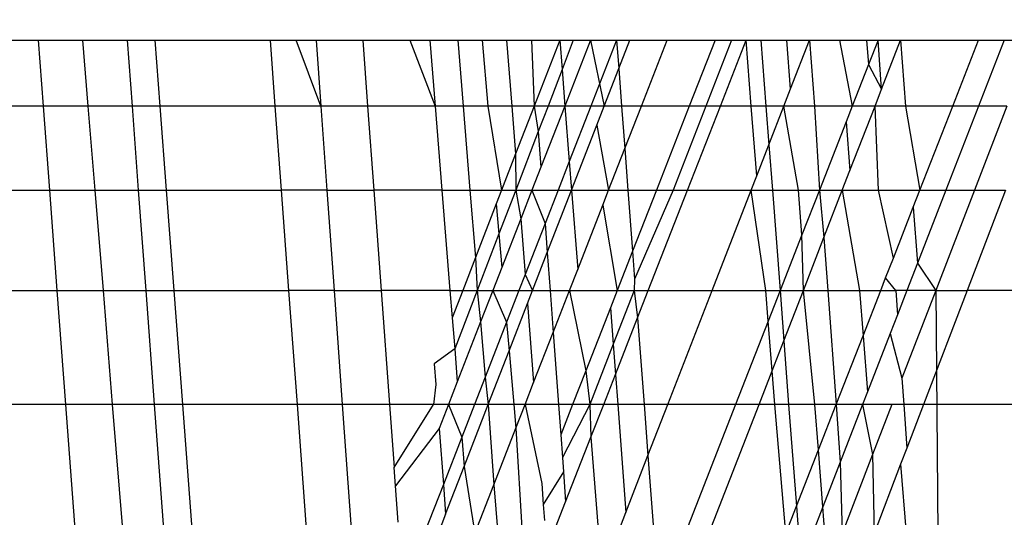
# Model space of a CAD drawing. Units: millimetres. Extents: x 29655 to 30493, y -91333 to -88108.
# Drawn here: x 30283 to 30283, y -91030 to -91030 of the extents above; entities that cross this region are included whole.
import ezdxf

# ---------------------------------------------------------------- set-up
doc = ezdxf.new("R2010")
doc.units = ezdxf.units.MM
doc.header["$LTSCALE"] = 2
doc.layers.add('Strefa Bezpieczna', color=9, linetype='Continuous')
doc.styles.get("Standard").update_dxf_attribs({"font": 'arial.ttf'})
doc.dimstyles.get("Standard").update_dxf_attribs({"dimtxt": 10, "dimasz": 8, "dimexe": 0.18, "dimexo": 0.0625, "dimgap": 10, "dimtad": 0, "dimdec": 0, "dimrnd": 0.5, "dimzin": 0, "dimdsep": 46, "dimtxsty": 'Standard', "dimcen": 0.09, "dimse1": 1, "dimse2": 1, "dimadec": 0, "dimazin": 0, "dimtfac": 1, "dimtdec": 4, "dimtofl": 0, "dimtmove": 0, "dimatfit": 3, "dimfxl": 1, "dimtolj": 1, "dimtzin": 0, "dimarcsym": 0})

# ---------------------------------------------------------------- blocks, each defined once
blk = doc.blocks.new('*D1808')
at = {"layer": 'Defpoints', "color": 0}
for p in [(30358.28395, -88224.1479), (29661.3507, -91332.8092), (30358.28395, -91332.8092)]:
    blk.add_point(p, dxfattribs=at)
at = {"layer": 'Strefa Bezpieczna', "color": 0, "lineweight": -2, "ltscale": 2}
for p, q in [((29661.3507, -88232.1479), (29661.3507, -89753.55855)), ((29661.3507, -91324.8092), (29661.3507, -89803.39855))]:
    blk.add_line(p, q, dxfattribs=at)
at = {"layer": 'Strefa Bezpieczna', "color": 0}
for points in [[(29662.68403, -88232.1479), (29660.01737, -88232.1479), (29661.3507, -88224.1479)], [(29660.01737, -91324.8092), (29662.68403, -91324.8092), (29661.3507, -91332.8092)]]:
    blk.add_solid(points, dxfattribs=at)
at = {"layer": 'Strefa Bezpieczna', "color": 0, "ltscale": 2, "insert": (29661.3507, -89778.47855), "char_height": 10, "attachment_point": 5, "rotation": 90}
blk.add_mtext('\\A1;3109', dxfattribs=at)

msp = doc.modelspace()

# ---------------------------------------------------------------- linework, layer by layer
for p, q in [((30283.12711, -91030.29572), (30283.15635, -91030.29572)), ((30283.15748, -91030.31067), (30283.15635, -91030.29572)), ((30283.15635, -91030.29572), (30283.16638, -91030.29572)), ((30283.16638, -91030.29572), (30283.1676, -91030.31067)), ((30283.16638, -91030.29572), (30283.17657, -91030.29572)), ((30283.17768, -91030.31067), (30283.17657, -91030.29572)), ((30283.17657, -91030.29572), (30283.18286, -91030.29572)), ((30283.18399, -91030.31067), (30283.18286, -91030.29572)), ((30283.18286, -91030.29572), (30283.20897, -91030.29572)), ((30283.21008, -91030.31067), (30283.20897, -91030.29572)), ((30283.20897, -91030.29572), (30283.21484, -91030.29572)), ((30283.22042, -91030.31067), (30283.21484, -91030.29572)), ((30283.21484, -91030.29572), (30283.21935, -91030.29572)), ((30283.21935, -91030.29572), (30283.22042, -91030.31067)), ((30283.21935, -91030.29572), (30283.2299, -91030.29572)), ((30283.2299, -91030.29572), (30283.231, -91030.31067)), ((30283.2299, -91030.29572), (30283.24063, -91030.29572)), ((30283.24063, -91030.29572), (30283.24634, -91030.31067)), ((30283.24063, -91030.29572), (30283.24513, -91030.29572)), ((30283.24513, -91030.29572), (30283.24634, -91030.31067)), ((30283.24513, -91030.29572), (30283.25149, -91030.29572)), ((30283.25149, -91030.29572), (30283.2527, -91030.31067)), ((30283.25149, -91030.29572), (30283.25697, -91030.29572)), ((30283.25697, -91030.29572), (30283.25828, -91030.31067)), ((30283.25697, -91030.29572), (30283.26254, -91030.29572)), ((30283.26254, -91030.29572), (30283.26373, -91030.31067)), ((30283.26254, -91030.29572), (30283.26819, -91030.29572)), ((30283.26819, -91030.29572), (30283.2688, -91030.31067)), ((30283.26819, -91030.29572), (30283.27459, -91030.29572)), ((30283.27459, -91030.29572), (30283.2688, -91030.31067)), ((30283.27459, -91030.29572), (30283.27512, -91030.3024)), ((30283.27459, -91030.29572), (30283.27768, -91030.29572)), ((30283.27768, -91030.29572), (30283.27512, -91030.3024)), ((30283.28154, -91030.29572), (30283.27572, -91030.31067)), ((30283.27768, -91030.29572), (30283.28154, -91030.29572)), ((30283.28154, -91030.29572), (30283.28467, -91030.31067)), ((30283.28154, -91030.29572), (30283.28749, -91030.29572)), ((30283.28749, -91030.29572), (30283.28166, -91030.31067)), ((30283.28749, -91030.29572), (30283.28798, -91030.30216)), ((30283.28749, -91030.29572), (30283.29048, -91030.29572)), ((30283.28798, -91030.30216), (30283.29048, -91030.29572)), ((30283.29048, -91030.29572), (30283.29894, -91030.29572)), ((30283.29312, -91030.31067), (30283.29894, -91030.29572)), ((30283.29894, -91030.29572), (30283.30982, -91030.29572)), ((30283.30982, -91030.29572), (30283.30397, -91030.31067)), ((30283.31356, -91030.29572), (30283.30774, -91030.31067)), ((30283.30982, -91030.29572), (30283.31356, -91030.29572)), ((30283.31104, -91030.31067), (30283.31688, -91030.29572)), ((30283.31356, -91030.29572), (30283.31688, -91030.29572)), ((30283.31805, -91030.31067), (30283.31688, -91030.29572)), ((30283.31688, -91030.29572), (30283.32023, -91030.29572)), ((30283.32023, -91030.29572), (30283.32137, -91030.31067)), ((30283.32023, -91030.29572), (30283.32611, -91030.29572)), ((30283.32696, -91030.30677), (30283.32611, -91030.29572)), ((30283.32611, -91030.29572), (30283.33127, -91030.29572)), ((30283.32696, -91030.30677), (30283.33127, -91030.29572)), ((30283.33127, -91030.29572), (30283.33235, -91030.31067)), ((30283.33127, -91030.29572), (30283.33809, -91030.29572)), ((30283.33809, -91030.29572), (30283.34095, -91030.31067)), ((30283.33809, -91030.29572), (30283.34419, -91030.29572)), ((30283.34419, -91030.29572), (30283.34463, -91030.30126)), ((30283.34419, -91030.29572), (30283.3468, -91030.29572)), ((30283.3468, -91030.29572), (30283.34463, -91030.30126)), ((30283.34758, -91030.30688), (30283.3468, -91030.29572)), ((30283.3468, -91030.29572), (30283.35192, -91030.29572)), ((30283.34758, -91030.30688), (30283.35192, -91030.29572)), ((30283.35192, -91030.29572), (30283.35305, -91030.31067)), ((30283.35192, -91030.29572), (30283.36961, -91030.29572)), ((30283.36377, -91030.31067), (30283.36961, -91030.29572)), ((30283.37539, -91030.29572), (30283.36959, -91030.31067)), ((30283.36961, -91030.29572), (30283.37539, -91030.29572)), ((30283.37539, -91030.29572), (30283.38177, -91030.29572)), ((30283.27512, -91030.3024), (30283.27194, -91030.31067)), ((30283.27512, -91030.3024), (30283.27572, -91030.31067)), ((30283.28467, -91030.31067), (30283.28798, -91030.30216)), ((30283.28798, -91030.30216), (30283.28862, -91030.31067)), ((30283.34463, -91030.30126), (30283.34095, -91030.31067)), ((30283.34463, -91030.30126), (30283.34758, -91030.30688)), ((30283.32545, -91030.31067), (30283.32696, -91030.30677)), ((30283.34611, -91030.31067), (30283.34758, -91030.30688)), ((30283.15748, -91030.31067), (30283.12829, -91030.31067)), ((30283.15892, -91030.32975), (30283.15748, -91030.31067)), ((30283.1676, -91030.31067), (30283.15748, -91030.31067)), ((30283.1676, -91030.31067), (30283.16915, -91030.32975)), ((30283.17768, -91030.31067), (30283.1676, -91030.31067)), ((30283.17909, -91030.32975), (30283.17768, -91030.31067)), ((30283.18399, -91030.31067), (30283.17768, -91030.31067)), ((30283.18543, -91030.32975), (30283.18399, -91030.31067)), ((30283.21008, -91030.31067), (30283.18399, -91030.31067)), ((30283.2115, -91030.32975), (30283.21008, -91030.31067)), ((30283.22042, -91030.31067), (30283.21008, -91030.31067)), ((30283.22042, -91030.31067), (30283.22178, -91030.32975)), ((30283.231, -91030.31067), (30283.22042, -91030.31067)), ((30283.231, -91030.31067), (30283.2324, -91030.32975)), ((30283.24634, -91030.31067), (30283.231, -91030.31067)), ((30283.24634, -91030.31067), (30283.24787, -91030.32975)), ((30283.2527, -91030.31067), (30283.24634, -91030.31067)), ((30283.2527, -91030.31067), (30283.25424, -91030.32975)), ((30283.25828, -91030.31067), (30283.2527, -91030.31067)), ((30283.25828, -91030.31067), (30283.2614, -91030.32975)), ((30283.26373, -91030.31067), (30283.25828, -91030.31067)), ((30283.26373, -91030.31067), (30283.26459, -91030.32154)), ((30283.2688, -91030.31067), (30283.26373, -91030.31067)), ((30283.2688, -91030.31067), (30283.26459, -91030.32154)), ((30283.2688, -91030.31067), (30283.26972, -91030.31643)), ((30283.27194, -91030.31067), (30283.2688, -91030.31067)), ((30283.27194, -91030.31067), (30283.26972, -91030.31643)), ((30283.27572, -91030.31067), (30283.27032, -91030.32453)), ((30283.27572, -91030.31067), (30283.27194, -91030.31067)), ((30283.27572, -91030.31067), (30283.27675, -91030.32325)), ((30283.28166, -91030.31067), (30283.27572, -91030.31067)), ((30283.28166, -91030.31067), (30283.27675, -91030.32325)), ((30283.28467, -91030.31067), (30283.28166, -91030.31067)), ((30283.28299, -91030.31501), (30283.28467, -91030.31067)), ((30283.28862, -91030.31067), (30283.28467, -91030.31067)), ((30283.28862, -91030.31067), (30283.28935, -91030.32033)), ((30283.29312, -91030.31067), (30283.28862, -91030.31067)), ((30283.28935, -91030.32033), (30283.29312, -91030.31067)), ((30283.30397, -91030.31067), (30283.29312, -91030.31067)), ((30283.30397, -91030.31067), (30283.29651, -91030.32975)), ((30283.30774, -91030.31067), (30283.30031, -91030.32975)), ((30283.30358, -91030.32975), (30283.31104, -91030.31067)), ((30283.30774, -91030.31067), (30283.30397, -91030.31067)), ((30283.31104, -91030.31067), (30283.30774, -91030.31067)), ((30283.31805, -91030.31067), (30283.31104, -91030.31067)), ((30283.31929, -91030.32649), (30283.31805, -91030.31067)), ((30283.32137, -91030.31067), (30283.31805, -91030.31067)), ((30283.32137, -91030.31067), (30283.32204, -91030.31944)), ((30283.32545, -91030.31067), (30283.32137, -91030.31067)), ((30283.32204, -91030.31944), (30283.32545, -91030.31067)), ((30283.32874, -91030.32975), (30283.32545, -91030.31067)), ((30283.33235, -91030.31067), (30283.32545, -91030.31067)), ((30283.33235, -91030.31067), (30283.33349, -91030.32975)), ((30283.34095, -91030.31067), (30283.33235, -91030.31067)), ((30283.34095, -91030.31067), (30283.33955, -91030.31424)), ((30283.34043, -91030.32529), (30283.34611, -91030.31067)), ((30283.34611, -91030.31067), (30283.34095, -91030.31067)), ((30283.34692, -91030.32975), (30283.34611, -91030.31067)), ((30283.35305, -91030.31067), (30283.34611, -91030.31067)), ((30283.35305, -91030.31067), (30283.3563, -91030.32975)), ((30283.36377, -91030.31067), (30283.35305, -91030.31067)), ((30283.3563, -91030.32975), (30283.36377, -91030.31067)), ((30283.36959, -91030.31067), (30283.36217, -91030.32975)), ((30283.36959, -91030.31067), (30283.36377, -91030.31067)), ((30283.37601, -91030.31067), (30283.36865, -91030.32975)), ((30283.37601, -91030.31067), (30283.36959, -91030.31067)), ((30283.33955, -91030.31424), (30283.33349, -91030.32975)), ((30283.33955, -91030.31424), (30283.34043, -91030.32529)), ((30283.26972, -91030.31643), (30283.26461, -91030.32975)), ((30283.26972, -91030.31643), (30283.27032, -91030.32453)), ((30283.27726, -91030.32975), (30283.28299, -91030.31501)), ((30283.28299, -91030.31501), (30283.28568, -91030.32975)), ((30283.28568, -91030.32975), (30283.28935, -91030.32033)), ((30283.28935, -91030.32033), (30283.29006, -91030.32975)), ((30283.31929, -91030.32649), (30283.32204, -91030.31944)), ((30283.32204, -91030.31944), (30283.32282, -91030.32975)), ((30283.26459, -91030.32154), (30283.2614, -91030.32975)), ((30283.26459, -91030.32154), (30283.26461, -91030.32975)), ((30283.27032, -91030.32453), (30283.26829, -91030.32975)), ((30283.27675, -91030.32325), (30283.27422, -91030.32975)), ((30283.27675, -91030.32325), (30283.27726, -91030.32975)), ((30283.33869, -91030.32975), (30283.34043, -91030.32529)), ((30283.31803, -91030.32975), (30283.31929, -91030.32649)), ((30283.12979, -91030.32975), (30283.15892, -91030.32975)), ((30283.16063, -91030.35249), (30283.15892, -91030.32975)), ((30283.15892, -91030.32975), (30283.16915, -91030.32975)), ((30283.16915, -91030.32975), (30283.17101, -91030.35249)), ((30283.16915, -91030.32975), (30283.17909, -91030.32975)), ((30283.18077, -91030.35249), (30283.17909, -91030.32975)), ((30283.17909, -91030.32975), (30283.18543, -91030.32975)), ((30283.18715, -91030.35249), (30283.18543, -91030.32975)), ((30283.18543, -91030.32975), (30283.2115, -91030.32975)), ((30283.21318, -91030.35249), (30283.2115, -91030.32975)), ((30283.22178, -91030.32975), (30283.2115, -91030.32975)), ((30283.22178, -91030.32975), (30283.2234, -91030.35249)), ((30283.22178, -91030.32975), (30283.2324, -91030.32975)), ((30283.2324, -91030.32975), (30283.23407, -91030.35249)), ((30283.24787, -91030.32975), (30283.2324, -91030.32975)), ((30283.24787, -91030.32975), (30283.2497, -91030.35249)), ((30283.24787, -91030.32975), (30283.25424, -91030.32975)), ((30283.25424, -91030.32975), (30283.25548, -91030.34504)), ((30283.25424, -91030.32975), (30283.2614, -91030.32975)), ((30283.2614, -91030.32975), (30283.26021, -91030.33283)), ((30283.26461, -91030.32975), (30283.2608, -91030.33965)), ((30283.2614, -91030.32975), (30283.26461, -91030.32975)), ((30283.26461, -91030.32975), (30283.26575, -91030.33627)), ((30283.26461, -91030.32975), (30283.26829, -91030.32975)), ((30283.26829, -91030.32975), (30283.26575, -91030.33627)), ((30283.26829, -91030.32975), (30283.27127, -91030.33731)), ((30283.26829, -91030.32975), (30283.27422, -91030.32975)), ((30283.27422, -91030.32975), (30283.27127, -91030.33731)), ((30283.27176, -91030.3439), (30283.27726, -91030.32975)), ((30283.27422, -91030.32975), (30283.27726, -91030.32975)), ((30283.27726, -91030.32975), (30283.27867, -91030.34773)), ((30283.27726, -91030.32975), (30283.28568, -91030.32975)), ((30283.28435, -91030.33316), (30283.28568, -91030.32975)), ((30283.28568, -91030.32975), (30283.29006, -91030.32975)), ((30283.29006, -91030.32975), (30283.29111, -91030.34356)), ((30283.29006, -91030.32975), (30283.29651, -91030.32975)), ((30283.29651, -91030.32975), (30283.29111, -91030.34356)), ((30283.30031, -91030.32975), (30283.29159, -91030.34993)), ((30283.29468, -91030.35249), (30283.30358, -91030.32975)), ((30283.29651, -91030.32975), (30283.30031, -91030.32975)), ((30283.30031, -91030.32975), (30283.30358, -91030.32975)), ((30283.30358, -91030.32975), (30283.31803, -91030.32975)), ((30283.30918, -91030.35249), (30283.31803, -91030.32975)), ((30283.32133, -91030.35249), (30283.31803, -91030.32975)), ((30283.31803, -91030.32975), (30283.32282, -91030.32975)), ((30283.32282, -91030.32975), (30283.3246, -91030.35249)), ((30283.32282, -91030.32975), (30283.32874, -91030.32975)), ((30283.32952, -91030.3399), (30283.32874, -91030.32975)), ((30283.32874, -91030.32975), (30283.33349, -91030.32975)), ((30283.33349, -91030.32975), (30283.32952, -91030.3399)), ((30283.33349, -91030.32975), (30283.33452, -91030.34049)), ((30283.33349, -91030.32975), (30283.33869, -91030.32975)), ((30283.33452, -91030.34049), (30283.33869, -91030.32975)), ((30283.33869, -91030.32975), (30283.34258, -91030.35249)), ((30283.33869, -91030.32975), (30283.34692, -91030.32975)), ((30283.35028, -91030.34515), (30283.34692, -91030.32975)), ((30283.34692, -91030.32975), (30283.3563, -91030.32975)), ((30283.35479, -91030.33362), (30283.3563, -91030.32975)), ((30283.36217, -91030.32975), (30283.35574, -91030.34629)), ((30283.3563, -91030.32975), (30283.36217, -91030.32975)), ((30283.36865, -91030.32975), (30283.35988, -91030.35249)), ((30283.36217, -91030.32975), (30283.36865, -91030.32975)), ((30283.3757, -91030.32975), (30283.36699, -91030.35249)), ((30283.36865, -91030.32975), (30283.3757, -91030.32975)), ((30283.26021, -91030.33283), (30283.25548, -91030.34504)), ((30283.26021, -91030.33283), (30283.2608, -91030.33965)), ((30283.27867, -91030.34773), (30283.28435, -91030.33316)), ((30283.28435, -91030.33316), (30283.28762, -91030.35249)), ((30283.35028, -91030.34515), (30283.35479, -91030.33362)), ((30283.35479, -91030.33362), (30283.35574, -91030.34629)), ((30283.26575, -91030.33627), (30283.26147, -91030.34729)), ((30283.26575, -91030.33627), (30283.26675, -91030.3489)), ((30283.27127, -91030.33731), (30283.26675, -91030.3489)), ((30283.27127, -91030.33731), (30283.27176, -91030.3439)), ((30283.2608, -91030.33965), (30283.25587, -91030.35249)), ((30283.2608, -91030.33965), (30283.26147, -91030.34729)), ((30283.32952, -91030.3399), (30283.3246, -91030.35249)), ((30283.32985, -91030.35249), (30283.32952, -91030.3399)), ((30283.32985, -91030.35249), (30283.33452, -91030.34049)), ((30283.33452, -91030.34049), (30283.33539, -91030.35249)), ((30283.25548, -91030.34504), (30283.25259, -91030.35249)), ((30283.25548, -91030.34504), (30283.25587, -91030.35249)), ((30283.26842, -91030.35249), (30283.27176, -91030.3439)), ((30283.27176, -91030.3439), (30283.27239, -91030.35249)), ((30283.29111, -91030.34356), (30283.28762, -91030.35249)), ((30283.29111, -91030.34356), (30283.29159, -91030.34993)), ((30283.34852, -91030.34965), (30283.35028, -91030.34515)), ((30283.26147, -91030.34729), (30283.25944, -91030.35249)), ((30283.27682, -91030.35249), (30283.27867, -91030.34773)), ((30283.35574, -91030.34629), (30283.35334, -91030.35249)), ((30283.35574, -91030.34629), (30283.35988, -91030.35249)), ((30283.26675, -91030.3489), (30283.26535, -91030.35249)), ((30283.26675, -91030.3489), (30283.26842, -91030.35249)), ((30283.29159, -91030.34993), (30283.29146, -91030.35249)), ((30283.34741, -91030.35249), (30283.34852, -91030.34965)), ((30283.3508, -91030.35249), (30283.34852, -91030.34965)), ((30283.13158, -91030.35249), (30283.16063, -91030.35249)), ((30283.16258, -91030.37833), (30283.16063, -91030.35249)), ((30283.16063, -91030.35249), (30283.17101, -91030.35249)), ((30283.17101, -91030.35249), (30283.17312, -91030.37833)), ((30283.17101, -91030.35249), (30283.18077, -91030.35249)), ((30283.18268, -91030.37833), (30283.18077, -91030.35249)), ((30283.18077, -91030.35249), (30283.18715, -91030.35249)), ((30283.18911, -91030.37833), (30283.18715, -91030.35249)), ((30283.18715, -91030.35249), (30283.21318, -91030.35249)), ((30283.2151, -91030.37833), (30283.21318, -91030.35249)), ((30283.2234, -91030.35249), (30283.21318, -91030.35249)), ((30283.2234, -91030.35249), (30283.22525, -91030.37833)), ((30283.2234, -91030.35249), (30283.23407, -91030.35249)), ((30283.23407, -91030.35249), (30283.23597, -91030.37833)), ((30283.2497, -91030.35249), (30283.23407, -91030.35249)), ((30283.2497, -91030.35249), (30283.2502, -91030.35866)), ((30283.2497, -91030.35249), (30283.25259, -91030.35249)), ((30283.25259, -91030.35249), (30283.2502, -91030.35866)), ((30283.25587, -91030.35249), (30283.25077, -91030.36575)), ((30283.25259, -91030.35249), (30283.25587, -91030.35249)), ((30283.25587, -91030.35249), (30283.25666, -91030.35963)), ((30283.25587, -91030.35249), (30283.25944, -91030.35249)), ((30283.25944, -91030.35249), (30283.25666, -91030.35963)), ((30283.25944, -91030.35249), (30283.26255, -91030.35968)), ((30283.25944, -91030.35249), (30283.26535, -91030.35249)), ((30283.26535, -91030.35249), (30283.26255, -91030.35968)), ((30283.26535, -91030.35249), (30283.26842, -91030.35249)), ((30283.26727, -91030.35545), (30283.26842, -91030.35249)), ((30283.26842, -91030.35249), (30283.27239, -91030.35249)), ((30283.27239, -91030.35249), (30283.2731, -91030.36204)), ((30283.27239, -91030.35249), (30283.27682, -91030.35249)), ((30283.2731, -91030.36204), (30283.27682, -91030.35249)), ((30283.27682, -91030.35249), (30283.28048, -91030.37074)), ((30283.27682, -91030.35249), (30283.28762, -91030.35249)), ((30283.28762, -91030.35249), (30283.28609, -91030.35639)), ((30283.29146, -91030.35249), (30283.28671, -91030.36467)), ((30283.28762, -91030.35249), (30283.29146, -91030.35249)), ((30283.29146, -91030.35249), (30283.29225, -91030.3587)), ((30283.29146, -91030.35249), (30283.29468, -91030.35249)), ((30283.29225, -91030.3587), (30283.29468, -91030.35249)), ((30283.29468, -91030.35249), (30283.30918, -91030.35249)), ((30283.29912, -91030.37833), (30283.30918, -91030.35249)), ((30283.30918, -91030.35249), (30283.32133, -91030.35249)), ((30283.32187, -91030.35945), (30283.32133, -91030.35249)), ((30283.32133, -91030.35249), (30283.3246, -91030.35249)), ((30283.3246, -91030.35249), (30283.32187, -91030.35945)), ((30283.3246, -91030.35249), (30283.32542, -91030.36389)), ((30283.3246, -91030.35249), (30283.32985, -91030.35249)), ((30283.32542, -91030.36389), (30283.32985, -91030.35249)), ((30283.33248, -91030.37833), (30283.32985, -91030.35249)), ((30283.32985, -91030.35249), (30283.33539, -91030.35249)), ((30283.33539, -91030.35249), (30283.3373, -91030.37833)), ((30283.33539, -91030.35249), (30283.34258, -91030.35249)), ((30283.34258, -91030.35249), (30283.3434, -91030.36275)), ((30283.34258, -91030.35249), (30283.34741, -91030.35249)), ((30283.3434, -91030.36275), (30283.34741, -91030.35249)), ((30283.34741, -91030.35249), (30283.3508, -91030.35249)), ((30283.35334, -91030.35249), (30283.3508, -91030.35249)), ((30283.3508, -91030.35249), (30283.35119, -91030.35802)), ((30283.35334, -91030.35249), (30283.35119, -91030.35802)), ((30283.35988, -91030.35249), (30283.3522, -91030.3724)), ((30283.35988, -91030.35249), (30283.35334, -91030.35249)), ((30283.36699, -91030.35249), (30283.3571, -91030.37833)), ((30283.35988, -91030.35249), (30283.36037, -91030.40758)), ((30283.35988, -91030.35249), (30283.36699, -91030.35249)), ((30283.39243, -91030.35249), (30283.36699, -91030.35249)), ((30283.26311, -91030.36615), (30283.26727, -91030.35545)), ((30283.26727, -91030.35545), (30283.26868, -91030.37336)), ((30283.28609, -91030.35639), (30283.28048, -91030.37074)), ((30283.28609, -91030.35639), (30283.28671, -91030.36467)), ((30283.2502, -91030.35866), (30283.25077, -91030.36575)), ((30283.28723, -91030.37155), (30283.29225, -91030.3587)), ((30283.29225, -91030.3587), (30283.29374, -91030.37833)), ((30283.35119, -91030.35802), (30283.34953, -91030.36228)), ((30283.25666, -91030.35963), (30283.25137, -91030.37322)), ((30283.25666, -91030.35963), (30283.25767, -91030.37217)), ((30283.26255, -91030.35968), (30283.25767, -91030.37217)), ((30283.26255, -91030.35968), (30283.26311, -91030.36615)), ((30283.32187, -91030.35945), (30283.31449, -91030.37833)), ((30283.32276, -91030.37074), (30283.32187, -91030.35945)), ((30283.26868, -91030.37336), (30283.2731, -91030.36204)), ((30283.2731, -91030.36204), (30283.2743, -91030.37833)), ((30283.3373, -91030.37833), (30283.3434, -91030.36275)), ((30283.3434, -91030.36275), (30283.34441, -91030.37548)), ((30283.34953, -91030.36228), (30283.34441, -91030.37548)), ((30283.34953, -91030.36228), (30283.3522, -91030.3724)), ((30283.28671, -91030.36467), (30283.28139, -91030.37833)), ((30283.28671, -91030.36467), (30283.28723, -91030.37155)), ((30283.32276, -91030.37074), (30283.32542, -91030.36389)), ((30283.32542, -91030.36389), (30283.32652, -91030.37833)), ((30283.25077, -91030.36575), (30283.24615, -91030.36911)), ((30283.25077, -91030.36575), (30283.25137, -91030.37322)), ((30283.25838, -91030.37833), (30283.26311, -91030.36615)), ((30283.26311, -91030.36615), (30283.26417, -91030.37833)), ((30283.24615, -91030.36911), (30283.2465, -91030.37381)), ((30283.25767, -91030.37217), (30283.25527, -91030.37833)), ((30283.25767, -91030.37217), (30283.25838, -91030.37833)), ((30283.28048, -91030.37074), (30283.27751, -91030.37833)), ((30283.28048, -91030.37074), (30283.28139, -91030.37833)), ((30283.28457, -91030.37833), (30283.28723, -91030.37155)), ((30283.28723, -91030.37155), (30283.28774, -91030.37833)), ((30283.3198, -91030.37833), (30283.32276, -91030.37074)), ((30283.32335, -91030.37833), (30283.32276, -91030.37074)), ((30283.2465, -91030.37381), (30283.24593, -91030.37833)), ((30283.25137, -91030.37322), (30283.24938, -91030.37833)), ((30283.26675, -91030.37833), (30283.26868, -91030.37336)), ((30283.3522, -91030.3724), (30283.35262, -91030.37833)), ((30283.34441, -91030.37548), (30283.34329, -91030.37833)), ((30283.16258, -91030.37833), (30283.13361, -91030.37833)), ((30283.16478, -91030.40758), (30283.16258, -91030.37833)), ((30283.17312, -91030.37833), (30283.16258, -91030.37833)), ((30283.17312, -91030.37833), (30283.1755, -91030.40758)), ((30283.18268, -91030.37833), (30283.17312, -91030.37833)), ((30283.18484, -91030.40758), (30283.18268, -91030.37833)), ((30283.18911, -91030.37833), (30283.18268, -91030.37833)), ((30283.19132, -91030.40758), (30283.18911, -91030.37833)), ((30283.2151, -91030.37833), (30283.18911, -91030.37833)), ((30283.21727, -91030.40758), (30283.2151, -91030.37833)), ((30283.22525, -91030.37833), (30283.2151, -91030.37833)), ((30283.22525, -91030.37833), (30283.22733, -91030.40758)), ((30283.23597, -91030.37833), (30283.22525, -91030.37833)), ((30283.23597, -91030.37833), (30283.23702, -91030.39265)), ((30283.24593, -91030.37833), (30283.23597, -91030.37833)), ((30283.23702, -91030.39265), (30283.24593, -91030.37833)), ((30283.24938, -91030.37833), (30283.24593, -91030.37833)), ((30283.24938, -91030.37833), (30283.24725, -91030.3838)), ((30283.24938, -91030.37833), (30283.25238, -91030.38574)), ((30283.25527, -91030.37833), (30283.24938, -91030.37833)), ((30283.25527, -91030.37833), (30283.25238, -91030.38574)), ((30283.25291, -91030.39239), (30283.25838, -91030.37833)), ((30283.25838, -91030.37833), (30283.25527, -91030.37833)), ((30283.25838, -91030.37833), (30283.25965, -91030.39656)), ((30283.26417, -91030.37833), (30283.25838, -91030.37833)), ((30283.26417, -91030.37833), (30283.26464, -91030.38374)), ((30283.26675, -91030.37833), (30283.26417, -91030.37833)), ((30283.26464, -91030.38374), (30283.26675, -91030.37833)), ((30283.26675, -91030.37833), (30283.2705, -91030.39627)), ((30283.2743, -91030.37833), (30283.26675, -91030.37833)), ((30283.2743, -91030.37833), (30283.27481, -91030.38523)), ((30283.27751, -91030.37833), (30283.2743, -91030.37833)), ((30283.27751, -91030.37833), (30283.27481, -91030.38523)), ((30283.28139, -91030.37833), (30283.2752, -91030.39039)), ((30283.28139, -91030.37833), (30283.27751, -91030.37833)), ((30283.28139, -91030.37833), (30283.28166, -91030.38578)), ((30283.28457, -91030.37833), (30283.28139, -91030.37833)), ((30283.28166, -91030.38578), (30283.28457, -91030.37833)), ((30283.28774, -91030.37833), (30283.28457, -91030.37833)), ((30283.28774, -91030.37833), (30283.28958, -91030.40286)), ((30283.29374, -91030.37833), (30283.28774, -91030.37833)), ((30283.29374, -91030.37833), (30283.29461, -91030.38992)), ((30283.29912, -91030.37833), (30283.29374, -91030.37833)), ((30283.29461, -91030.38992), (30283.29912, -91030.37833)), ((30283.31449, -91030.37833), (30283.29912, -91030.37833)), ((30283.31449, -91030.37833), (30283.30305, -91030.40758)), ((30283.30843, -91030.40758), (30283.3198, -91030.37833)), ((30283.3198, -91030.37833), (30283.31449, -91030.37833)), ((30283.32652, -91030.37833), (30283.3198, -91030.37833)), ((30283.32586, -91030.40758), (30283.32335, -91030.37833)), ((30283.32652, -91030.37833), (30283.32827, -91030.40142)), ((30283.33248, -91030.37833), (30283.32652, -91030.37833)), ((30283.33328, -91030.38862), (30283.33248, -91030.37833)), ((30283.3373, -91030.37833), (30283.33248, -91030.37833)), ((30283.33328, -91030.38862), (30283.3373, -91030.37833)), ((30283.3373, -91030.37833), (30283.33821, -91030.39142)), ((30283.34329, -91030.37833), (30283.3373, -91030.37833)), ((30283.34329, -91030.37833), (30283.33821, -91030.39142)), ((30283.34329, -91030.37833), (30283.34553, -91030.38968)), ((30283.34991, -91030.37833), (30283.34329, -91030.37833)), ((30283.34991, -91030.37833), (30283.34553, -91030.38968)), ((30283.35262, -91030.37833), (30283.34991, -91030.37833)), ((30283.35262, -91030.37833), (30283.35331, -91030.38824)), ((30283.3571, -91030.37833), (30283.35262, -91030.37833)), ((30283.3571, -91030.37833), (30283.35331, -91030.38824)), ((30283.39412, -91030.37833), (30283.3571, -91030.37833)), ((30283.24725, -91030.3838), (30283.23733, -91030.39679)), ((30283.24725, -91030.3838), (30283.2482, -91030.39645)), ((30283.25965, -91030.39656), (30283.26464, -91030.38374)), ((30283.26464, -91030.38374), (30283.26607, -91030.40758)), ((30283.27481, -91030.38523), (30283.2752, -91030.39039)), ((30283.25238, -91030.38574), (30283.2482, -91030.39645)), ((30283.25238, -91030.38574), (30283.25291, -91030.39239)), ((30283.27594, -91030.40042), (30283.28166, -91030.38578)), ((30283.28166, -91030.38578), (30283.28337, -91030.40758)), ((30283.28958, -91030.40286), (30283.29461, -91030.38992)), ((30283.29461, -91030.38992), (30283.29595, -91030.40758)), ((30283.32827, -91030.40142), (30283.33328, -91030.38862)), ((30283.33427, -91030.40155), (30283.33328, -91030.38862)), ((30283.34553, -91030.38968), (30283.33863, -91030.40758)), ((30283.34553, -91030.38968), (30283.34591, -91030.40758)), ((30283.35331, -91030.38824), (30283.35191, -91030.3919)), ((30283.24871, -91030.4032), (30283.25291, -91030.39239)), ((30283.25291, -91030.39239), (30283.25535, -91030.40758)), ((30283.2752, -91030.39039), (30283.27544, -91030.39364)), ((30283.33821, -91030.39142), (30283.33427, -91030.40155)), ((30283.33821, -91030.39142), (30283.33863, -91030.40758)), ((30283.35191, -91030.3919), (30283.34591, -91030.40758)), ((30283.35191, -91030.3919), (30283.35317, -91030.40758)), ((30283.23733, -91030.39679), (30283.23702, -91030.39265)), ((30283.27544, -91030.39364), (30283.27087, -91030.40105)), ((30283.27544, -91030.39364), (30283.27594, -91030.40042)), ((30283.23793, -91030.40502), (30283.23733, -91030.39679)), ((30283.2482, -91030.39645), (30283.24386, -91030.40758)), ((30283.2482, -91030.39645), (30283.24871, -91030.4032)), ((30283.25535, -91030.40758), (30283.25965, -91030.39656)), ((30283.25965, -91030.39656), (30283.26054, -91030.40758)), ((30283.2705, -91030.39627), (30283.27087, -91030.40105)), ((30283.27087, -91030.40105), (30283.27116, -91030.40463)), ((30283.27314, -91030.40758), (30283.27594, -91030.40042)), ((30283.24871, -91030.4032), (30283.24701, -91030.40758)), ((30283.28774, -91030.40758), (30283.28958, -91030.40286)), ((30283.32586, -91030.40758), (30283.32827, -91030.40142)), ((30283.32827, -91030.40142), (30283.32874, -91030.40758)), ((30283.33427, -91030.40155), (30283.33193, -91030.40758)), ((30283.33474, -91030.40758), (30283.33427, -91030.40155))]:
    msp.add_line(p, q)

# ---------------------------------------------------------------- dimensions: what is measured, and where the dimension line sits
at = {"layer": 'Strefa Bezpieczna', "ltscale": 2}
dim = msp.add_linear_dim(base=(29661.3507, -91332.8092), p1=(30358.28395, -88224.1479), p2=(30358.28395, -91332.8092), angle=90, dimstyle='Standard', override={"dimlfac": 1}, dxfattribs=at)
dim.commit()
dim.dimension.update_dxf_attribs({"geometry": '*D1808', "text_midpoint": (29661.3507, -89778.47855)})

doc.saveas('drawing.dxf')
